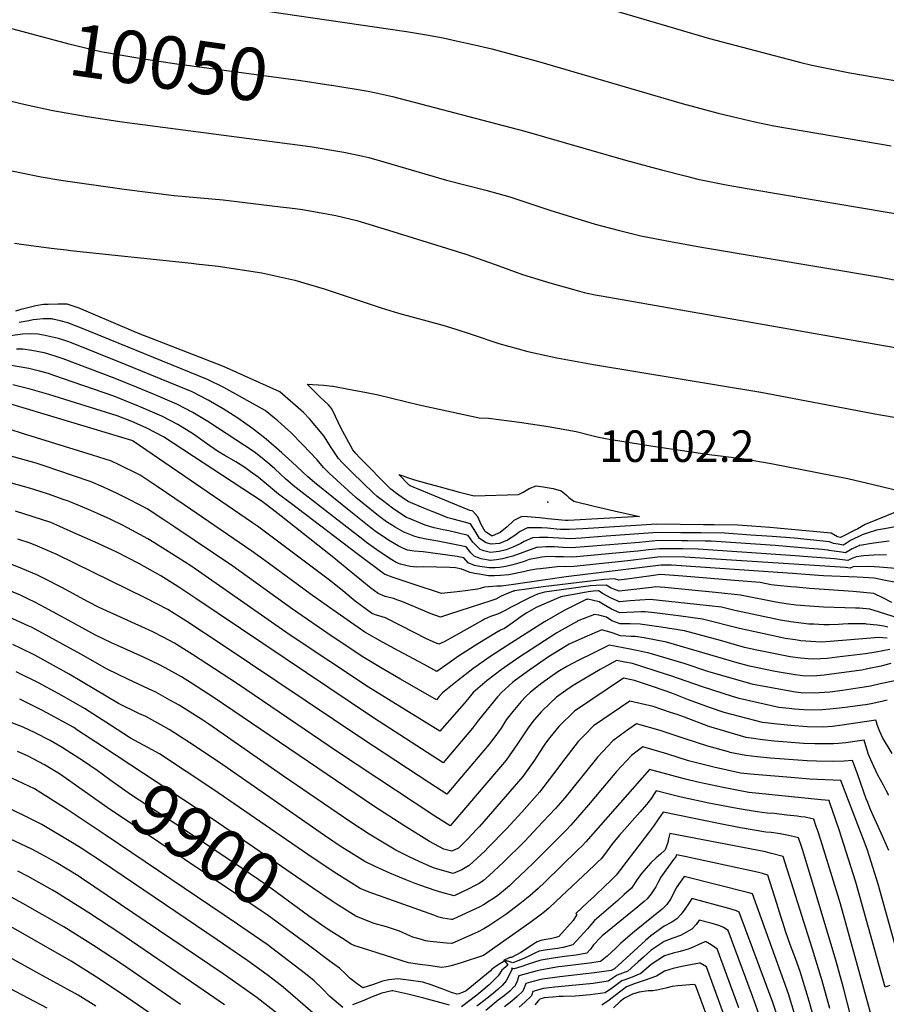
# Model space of a CAD drawing. Units: inches. Extents: x 2604119 to 2609534, y 1491255 to 1496673.
# Drawn here: x 2606910 to 2607384, y 1491829 to 1492369 of the extents above; entities that cross this region are included whole.
import ezdxf
from ezdxf.enums import TextEntityAlignment as Align

# ---------------------------------------------------------------- set-up
doc = ezdxf.new("R2010")
doc.units = ezdxf.units.IN
doc.header["$MEASUREMENT"] = 0
doc.layers.add('tile_2735_16_contour_10ft', color=184, linetype='Continuous')
doc.layers.add('tile_2735_16_spot_elev', color=233, linetype='Continuous')
doc.styles.add('Arial', font='arial.ttf')

msp = doc.modelspace()

# ---------------------------------------------------------------- linework, layer by layer
at = {"layer": 'tile_2735_16_contour_10ft'}
for points, elevation in [([(2607002.76, 1492379.57), (2607121.6, 1492362.09), (2607132.61, 1492360.31), (2607141.75, 1492358.64), (2607148.87, 1492357.02), (2607158.91, 1492354.73), (2607168.28, 1492352.5), (2607193.86, 1492345.68), (2607272.61, 1492322.65), (2607292.3, 1492317.33), (2607300.01, 1492315.46), (2607312.44, 1492312.48), (2607322.88, 1492310.41), (2607387.14, 1492299.31)], 10040), ([(2607212.51, 1492380.5), (2607287.51, 1492358.18), (2607337.51, 1492345.01), (2607343.55, 1492343.58), (2607350.01, 1492342.28), (2607364.41, 1492339.45), (2607407.17, 1492332.2)], 10030), ([(2606903.22, 1492364.36), (2606936.62, 1492355.36), (2606954.06, 1492351.18), (2606956.12, 1492350.73), (2606976.36, 1492347.23), (2606994.56, 1492344.62), (2607063.72, 1492335.19), (2607077.71, 1492333.1), (2607080.23, 1492332.7), (2607080.59, 1492332.64)], 10050), ([(2606868.95, 1492332.53), (2606912.76, 1492322.08), (2606927.75, 1492318.84), (2606946.73, 1492315.45), (2606965.79, 1492312.5), (2607068.81, 1492298.95), (2607087.18, 1492296.01), (2607096.05, 1492294.06), (2607100.85, 1492292.94), (2607109.19, 1492290.71), (2607143.56, 1492280.59), (2607165.08, 1492275.06), (2607178.13, 1492271.45), (2607200.01, 1492264.13), (2607225.01, 1492256.51), (2607237.51, 1492253.08), (2607250, 1492250.03), (2607250.03, 1492250.03), (2607267.09, 1492246.7), (2607284.33, 1492243.68), (2607381.26, 1492227.39), (2607400.01, 1492223.82)], 10060), ([(2607080.59, 1492332.64), (2607100.49, 1492329.32), (2607104.11, 1492328.58), (2607113.93, 1492326.37), (2607186.31, 1492307.52), (2607241.5, 1492291.54), (2607261.19, 1492286.23), (2607275.01, 1492282.75), (2607281.17, 1492281.2), (2607296.78, 1492278.07), (2607312.38, 1492275.3), (2607400.01, 1492260.39), (2607412.51, 1492257.94), (2607429.31, 1492254.35), (2607437.51, 1492252.35), (2607449.24, 1492249.28), (2607450.26, 1492248.99), (2607462.51, 1492245.19), (2607468.31, 1492243.34), (2607585.96, 1492202.4), (2607662.84, 1492176.99), (2607748.37, 1492146.87)], 10050), ([(2606882.78, 1492290.51), (2606910.61, 1492284.52), (2606921.45, 1492282.4), (2606932.24, 1492280.54), (2606966.9, 1492275.67), (2606994.24, 1492272.26), (2607021.16, 1492269.85), (2607049.47, 1492266.4), (2607060.55, 1492264.99), (2607064.56, 1492264.45), (2607074.9, 1492262.67), (2607082.9, 1492261.21), (2607094.42, 1492258.4), (2607096.73, 1492257.76), (2607111.69, 1492253.21), (2607154.05, 1492239.99), (2607170.21, 1492234.42), (2607185.11, 1492228.93), (2607200.01, 1492224.21), (2607212.51, 1492220.75), (2607218.95, 1492218.98), (2607225.01, 1492217.76), (2607229.37, 1492216.9), (2607379.8, 1492190.53), (2607405.11, 1492186.03)], 10070), ([(2606906.8, 1492246.01), (2606911.91, 1492245.3), (2606926.96, 1492243.34), (2606935.32, 1492242.35)], 10080), ([(2606935.32, 1492242.35), (2606937.57, 1492242.08), (2607003.77, 1492235.02), (2607006.43, 1492234.73), (2607018.38, 1492233.4), (2607042.41, 1492229.84), (2607060.39, 1492225.82), (2607076.41, 1492221.06), (2607107.68, 1492210.63), (2607117.13, 1492207.75), (2607141.39, 1492201.1), (2607147.97, 1492199.1), (2607156.93, 1492196.09), (2607172.22, 1492191.01), (2607188.09, 1492186.57), (2607203.89, 1492183.24), (2607216.02, 1492180.98)], 10080), ([(2607395.08, 1492091.54), (2607383.48, 1492089.39), (2607379.05, 1492088.72), (2607374.47, 1492087.25), (2607371.27, 1492086.17), (2607364.72, 1492083.02), (2607362.53, 1492081.57), (2607360.7, 1492080.45), (2607358.08, 1492080.96), (2607355.53, 1492081.47), (2607353.35, 1492082.33), (2607333.96, 1492084.25), (2607321.84, 1492085.24), (2607310.24, 1492086.02), (2607295.77, 1492086.98), (2607282.84, 1492087.19), (2607271.94, 1492087.32), (2607259.16, 1492087.46), (2607230.94, 1492085.43), (2607217.27, 1492084.4), (2607211.34, 1492084.01), (2607208.32, 1492084.16), (2607204.86, 1492084.34), (2607201.9, 1492084.52), (2607199.04, 1492084.63), (2607194.47, 1492084.72), (2607190.57, 1492084.42), (2607186.05, 1492082.55), (2607184.12, 1492081.33), (2607179.88, 1492079.33), (2607176.22, 1492077.84), (2607172.41, 1492076.96), (2607167.58, 1492076.41), (2607163.9, 1492077.33), (2607161.85, 1492078.14), (2607157.95, 1492082.15), (2607155.39, 1492085.74), (2607149.27, 1492087.27), (2607144.74, 1492088.26), (2607141.69, 1492088.86), (2607136.7, 1492090.02), (2607131.85, 1492091.36), (2607123.54, 1492094.85), (2607121.51, 1492095.72), (2607117.86, 1492097.94), (2607113.97, 1492100.7), (2607109.09, 1492104.43), (2607105.51, 1492107.19), (2607103.43, 1492108.91), (2607091.74, 1492120.4), (2607088.8, 1492123.31), (2607086.5, 1492125.62), (2607084.25, 1492127.98), (2607080.27, 1492134.07), (2607076.37, 1492140.37), (2607068.66, 1492149.52), (2607065.13, 1492153.16), (2607052.19, 1492164.5), (2607021.37, 1492178.38), (2607008.24, 1492183.54), (2606981.93, 1492193.82), (2606975.61, 1492196.23), (2606970.86, 1492198.17), (2606951.27, 1492206.61), (2606942.33, 1492210.45), (2606935.75, 1492212.53), (2606930.62, 1492212.6), (2606925.3, 1492212.47), (2606922.69, 1492212.35), (2606918.53, 1492211.74), (2606915.62, 1492211.04), (2606912.75, 1492210.31), (2606910.3, 1492209.63), (2606907.42, 1492208.73)], 10080), ([(2607385.91, 1492082.7), (2607383.02, 1492082.37), (2607376.23, 1492081.44), (2607369.87, 1492080.35), (2607369.6, 1492080.28), (2607369.34, 1492080.18), (2607365.68, 1492078.47), (2607363.85, 1492077.33), (2607362.01, 1492076.26), (2607359.91, 1492076.57), (2607353.17, 1492077.64), (2607352.53, 1492077.79), (2607347.31, 1492078.3), (2607342.24, 1492078.74), (2607323.52, 1492080.21), (2607288.53, 1492082.61), (2607285.19, 1492082.67), (2607275.58, 1492082.82), (2607272.41, 1492082.85), (2607259.63, 1492082.98), (2607249.17, 1492081.97), (2607211.98, 1492078.98), (2607207.27, 1492079.14), (2607202.54, 1492079.52), (2607197.86, 1492079.49), (2607193.29, 1492079.25), (2607193.12, 1492079.23), (2607192.79, 1492079.11), (2607179.82, 1492074.39), (2607176.96, 1492073.64), (2607174.08, 1492072.9), (2607170.95, 1492072.41), (2607167.65, 1492072.15), (2607167.21, 1492072.13), (2607166.51, 1492072.2), (2607162.41, 1492072.92), (2607160.46, 1492073.67), (2607158.57, 1492074.48), (2607156.81, 1492076.25), (2607154.2, 1492079.59), (2607148.84, 1492080.65), (2607138.81, 1492082.6), (2607132.34, 1492083.69), (2607128.91, 1492084.57), (2607126.21, 1492085.3), (2607120.58, 1492087.38), (2607120.48, 1492087.42), (2607115.3, 1492090.26), (2607110.58, 1492093.29), (2607106.32, 1492096.61), (2607097.71, 1492103.48), (2607093.9, 1492106.64), (2607079.19, 1492120.03), (2607076.02, 1492123.08), (2607072.59, 1492127.34), (2607064.63, 1492135.58), (2607058.14, 1492142.19), (2607056.62, 1492143.72), (2607051, 1492148.72), (2607049.34, 1492150.06), (2607044.07, 1492154.24), (2607021.55, 1492166.99), (2607012.65, 1492171.36), (2606944.5, 1492199.01), (2606940.27, 1492200.7), (2606936.04, 1492202.37), (2606931.91, 1492203.53), (2606927.88, 1492204.38), (2606927.74, 1492204.41), (2606927.05, 1492204.47), (2606925.02, 1492204.6), (2606922.51, 1492204.59), (2606919.01, 1492204.24), (2606917.08, 1492203.95), (2606914.74, 1492203.43), (2606909.47, 1492202.6)], 10070), ([(2607384.49, 1492075.26), (2607377.58, 1492075.05), (2607372.03, 1492074.66), (2607367.87, 1492074.16), (2607365.21, 1492072.98), (2607363.32, 1492072.07), (2607358.97, 1492072.64), (2607356.12, 1492072.96), (2607341.48, 1492074.05), (2607334.53, 1492074.54), (2607281.29, 1492078.25), (2607272.89, 1492078.38), (2607268.32, 1492078.44), (2607260.11, 1492078.52), (2607254.21, 1492077.88), (2607248.32, 1492077.24), (2607246.02, 1492076.96), (2607212.63, 1492073.87), (2607207.6, 1492074), (2607203.22, 1492074.16), (2607199.01, 1492074.18), (2607195.78, 1492073.81), (2607192.9, 1492073.37), (2607188.83, 1492072.57), (2607186, 1492071.56), (2607183.65, 1492070.73), (2607179.88, 1492069.77), (2607176.06, 1492068.84), (2607172.6, 1492068.26), (2607170.12, 1492068.07), (2607166.86, 1492068.01), (2607161.67, 1492068.77), (2607158.85, 1492069.42), (2607155.3, 1492070.82), (2607153.02, 1492073.5), (2607149.41, 1492074.27), (2607130.76, 1492076.86), (2607125.73, 1492077.21), (2607122.16, 1492077.82), (2607119.56, 1492078.87), (2607117.08, 1492080.11), (2607111.8, 1492083.24), (2607107.62, 1492085.87), (2607105.12, 1492087.67), (2607102.09, 1492089.91), (2607099.3, 1492092.13), (2607091.96, 1492098.05), (2607071.17, 1492114.87), (2607067.47, 1492117.99), (2607058.83, 1492126.18), (2607053.31, 1492131.17), (2607044.77, 1492138.55), (2607037.25, 1492144.41), (2607036.66, 1492144.86), (2607029.22, 1492150.09), (2607021.21, 1492155.18), (2607012.94, 1492160.05), (2607004.16, 1492164.52), (2606991.28, 1492169.88), (2606968.05, 1492179.39), (2606938.13, 1492191.37), (2606936.01, 1492192.12), (2606930.85, 1492193.74), (2606922.77, 1492195.55), (2606919.63, 1492196.2), (2606915.65, 1492196.31), (2606911.2, 1492196.09), (2606904.57, 1492195.32)], 10060), ([(2607395.86, 1492067.2), (2607380.65, 1492068.36), (2607374.76, 1492068.74), (2607366.27, 1492068.54), (2607364.63, 1492067.89), (2607362.05, 1492068.16), (2607274.06, 1492073.89), (2607260.58, 1492074.07), (2607254.69, 1492073.36), (2607242.85, 1492071.91), (2607213.29, 1492068.72), (2607208.61, 1492068.64), (2607205.56, 1492068.71), (2607202.57, 1492068.44), (2607194.95, 1492067.54), (2607192.79, 1492067.28), (2607189.44, 1492066.75), (2607187.1, 1492066.25), (2607185.69, 1492065.94), (2607177.67, 1492064.29), (2607173.02, 1492063.83), (2607169.75, 1492063.72), (2607166.49, 1492063.65), (2607161.41, 1492064.55), (2607158.91, 1492065.02), (2607156.47, 1492065.56), (2607152.32, 1492067.05), (2607152.02, 1492067.16), (2607151.83, 1492067.38), (2607148.4, 1492068.02), (2607145.24, 1492068.25), (2607130.63, 1492068.57), (2607127.17, 1492068.5), (2607123.67, 1492068.72), (2607121.15, 1492069.3), (2607118.33, 1492070.01), (2607115.88, 1492071.06), (2607113.48, 1492072.38), (2607109.43, 1492075.11), (2607105.4, 1492077.87), (2607103.56, 1492079.17), (2607099.66, 1492081.94), (2607096.66, 1492084.27), (2607092.18, 1492087.76), (2607059.48, 1492113.24), (2607055.29, 1492116.9), (2607049.43, 1492122.38), (2607046.77, 1492124.76), (2607042.48, 1492128.24), (2607038.04, 1492131.61), (2607012.74, 1492148.35), (2607004.51, 1492153.26), (2606995.8, 1492157.78), (2606983.01, 1492163.22), (2606973.63, 1492167.12), (2606962.04, 1492171.78), (2606933.47, 1492182.57), (2606930.77, 1492183.49), (2606925.09, 1492185.33), (2606923.14, 1492185.93), (2606916.25, 1492187.16), (2606911.47, 1492187.93), (2606907.87, 1492187.89)], 10050), ([(2607389.6, 1492059.92), (2607383.99, 1492061.14), (2607377.73, 1492062.32), (2607371.82, 1492062.74), (2607368.53, 1492062.96), (2607349.96, 1492063.64), (2607347.25, 1492063.84), (2607333.07, 1492064.86), (2607266.76, 1492069.5), (2607261.06, 1492069.57), (2607209, 1492063.08), (2607178.91, 1492058.69), (2607173.64, 1492057.94), (2607170.97, 1492057.95), (2607164.27, 1492057.47), (2607161.89, 1492056.76), (2607160.41, 1492056.35), (2607153.91, 1492055.48), (2607147.71, 1492054.77), (2607144.08, 1492054.39), (2607140.8, 1492054.06), (2607125.26, 1492059.05), (2607121.34, 1492060.39), (2607113.67, 1492063.02), (2607109.92, 1492064.31), (2607109.77, 1492064.4), (2607095.35, 1492075.12), (2607057.83, 1492103.63), (2607051.46, 1492108.48), (2607043.69, 1492115.04), (2607040.33, 1492117.78), (2607036, 1492120.94), (2607033.02, 1492123.09), (2607031.08, 1492124.39), (2607028.17, 1492126.17), (2607022.06, 1492129.64), (2607019.78, 1492130.95), (2607018.06, 1492132.1), (2607012.03, 1492136.24), (2607004.96, 1492141.27), (2606996.28, 1492146.63), (2606987.53, 1492151.12), (2606974.85, 1492156.63), (2606967.09, 1492159.83), (2606961.2, 1492162.09), (2606928.36, 1492173.58), (2606925.53, 1492174.53), (2606920.61, 1492175.89), (2606914.64, 1492177.33), (2606903.03, 1492179.39)], 10040), ([(2607216.02, 1492180.98), (2607224.05, 1492179.49), (2607315.71, 1492164.34), (2607380.18, 1492152.06), (2607413.58, 1492146.48)], 10080), ([(2607387.43, 1492049), (2607382.5, 1492051.58), (2607377.56, 1492054.07), (2607366.28, 1492055.14), (2607342.34, 1492056.8), (2607334.99, 1492057.41), (2607332.19, 1492057.65), (2607324.61, 1492058.3), (2607321.29, 1492058.8), (2607315.39, 1492059.97), (2607301.3, 1492061.16), (2607273.01, 1492063.49), (2607260.67, 1492064.44), (2607255.56, 1492063.68), (2607243.77, 1492062.06), (2607237.88, 1492061.27), (2607235.44, 1492062.04), (2607229.77, 1492061.63), (2607223.77, 1492060.95), (2607196.49, 1492057.7), (2607180.68, 1492055.39), (2607180.34, 1492055.31), (2607179.96, 1492055.23), (2607176.92, 1492054.06), (2607173.38, 1492052.44), (2607170.54, 1492050.84), (2607167.85, 1492049.88), (2607145.18, 1492042.58), (2607140.13, 1492041.06), (2607134.56, 1492043.08), (2607130.36, 1492044.9), (2607119.1, 1492049.51), (2607116.9, 1492050.33), (2607114.38, 1492051.24), (2607112.1, 1492051.8), (2607109.9, 1492052.4), (2607106.1, 1492053.96), (2607102.12, 1492056.99), (2607097.96, 1492060.24), (2607090.99, 1492065.8), (2607080.82, 1492074.31), (2607052.9, 1492096.35), (2607047.94, 1492100.24), (2607043.43, 1492103.7), (2607042.56, 1492104.36), (2606988.5, 1492139.82), (2606979.4, 1492144.57), (2606972.31, 1492147.66), (2606968.35, 1492149.33), (2606966.43, 1492150.12), (2606963.01, 1492151.41), (2606925.57, 1492163.08), (2606915.33, 1492165.93), (2606905.86, 1492168.42)], 10030), ([(2607390.3, 1492098.99), (2607372.86, 1492091.75), (2607370.59, 1492090.6), (2607368.77, 1492089.48), (2607366.9, 1492088.5), (2607360.87, 1492085.39), (2607359.39, 1492084.64), (2607357.7, 1492084.99), (2607354.21, 1492087.06), (2607320.54, 1492090.22), (2607310.83, 1492090.89), (2607303.1, 1492091.39), (2607290.15, 1492091.6), (2607284.24, 1492091.69), (2607271.45, 1492091.86), (2607258.67, 1492092.02), (2607250.19, 1492091.51), (2607238.51, 1492090.78), (2607218.19, 1492089.42), (2607210.7, 1492089), (2607208.2, 1492089.08), (2607206, 1492089.15), (2607203.86, 1492089.3), (2607198.86, 1492089.8), (2607195.6, 1492089.99), (2607192.3, 1492090), (2607187.87, 1492089.93), (2607183.49, 1492087.76), (2607181.55, 1492086.08), (2607176.96, 1492083.17), (2607172.55, 1492081.36), (2607167.97, 1492080.94), (2607165.13, 1492081.79), (2607161.61, 1492084.21), (2607159.5, 1492087.6), (2607156.63, 1492092.09), (2607153.31, 1492093.12), (2607147.23, 1492094.79), (2607144.24, 1492095.52), (2607139.77, 1492097.26), (2607135.59, 1492098.9), (2607131.13, 1492100.71), (2607122.52, 1492104.33), (2607120.51, 1492105.69), (2607116.07, 1492108.89), (2607113.02, 1492111.2), (2607095.91, 1492128.53), (2607093.98, 1492130.52), (2607092.12, 1492132.65), (2607088.83, 1492138.68), (2607085.68, 1492144.79), (2607082.62, 1492150.95), (2607080.68, 1492155.23), (2607078.85, 1492157.46), (2607074.36, 1492161.69), (2607067.13, 1492168.66), (2607076.05, 1492168.2), (2607080.96, 1492167.66)], 10090), ([(2607080.96, 1492167.66), (2607081.49, 1492167.6), (2607088.9, 1492166.27), (2607099.59, 1492164.19), (2607106.11, 1492162.81), (2607128.51, 1492157.5)], 10090), ([(2607384.85, 1492029.51), (2607379.91, 1492029.88), (2607375.9, 1492029.46), (2607353.71, 1492027.62), (2607348.65, 1492027.39), (2607345.89, 1492027.48), (2607340.36, 1492027.85), (2607337.68, 1492028.12), (2607334.76, 1492028.5), (2607329.1, 1492029.38), (2607325.05, 1492030.19), (2607304.03, 1492034.77), (2607283.76, 1492039.87), (2607270.65, 1492041.69), (2607257.47, 1492043.47), (2607252.4, 1492044.02), (2607250.2, 1492043.86), (2607238.38, 1492043.35), (2607233.94, 1492045.46), (2607229.49, 1492047.97), (2607227.09, 1492049.39), (2607220.99, 1492050.84), (2607220.53, 1492050.77), (2607220.01, 1492050.64), (2607207.99, 1492044.59), (2607197.25, 1492038.4), (2607177.06, 1492025.67), (2607167.18, 1492019.27), (2607157.99, 1492012.67), (2607149.43, 1492006.08), (2607141.29, 1491999.49), (2607139.48, 1491997.59), (2607137.94, 1491995.77), (2607118.24, 1492007.01), (2607108.28, 1492012.79), (2607098.26, 1492018.97), (2607080.83, 1492030.45), (2607059.17, 1492045.44), (2607026.46, 1492068.93), (2606994.63, 1492090.42), (2606988.67, 1492094.35), (2606979.45, 1492100.4), (2606976.84, 1492101.82), (2606967.46, 1492106.68), (2606963.11, 1492108.81), (2606955.62, 1492112.3), (2606948.84, 1492115.25), (2606938.65, 1492118.75), (2606923.55, 1492123.81), (2606918.64, 1492125.36), (2606798.45, 1492158.75)], 10000), ([(2607391.72, 1492040.2), (2607380.61, 1492043.75), (2607375.45, 1492045.36), (2607369.76, 1492045.92), (2607367.6, 1492046.03), (2607349.95, 1492046.52), (2607342.28, 1492046.97), (2607334.78, 1492047.54), (2607329.51, 1492048.27), (2607323.81, 1492049.29), (2607304.59, 1492053.1), (2607290.82, 1492054.5), (2607263.09, 1492057.19), (2607257.89, 1492057.59), (2607255.74, 1492057.27), (2607238.04, 1492055.35), (2607235.64, 1492056.12), (2607233.62, 1492056.95), (2607230.96, 1492058.57), (2607225.65, 1492058.43), (2607222.46, 1492058.1), (2607197.22, 1492054.64), (2607193.32, 1492053.7), (2607191.72, 1492052.97), (2607188.17, 1492051.3), (2607178.55, 1492046.31), (2607175.67, 1492044.67), (2607173.51, 1492043.58), (2607171.4, 1492042.69), (2607167.65, 1492041.33), (2607164.35, 1492039.86), (2607163.35, 1492039.41), (2607158.86, 1492036.88), (2607154.65, 1492034.46), (2607142.16, 1492027.54), (2607139.2, 1492026.13), (2607136.26, 1492027.41), (2607132.11, 1492029.4), (2607126.1, 1492032.47), (2607110.08, 1492040.59), (2607106.45, 1492041.72), (2607104.34, 1492042.29), (2607102.35, 1492043.19), (2607093.44, 1492049.79), (2607086.69, 1492055.37), (2607080.04, 1492060.75), (2607045.11, 1492087.02), (2607039.94, 1492090.83), (2607037.27, 1492092.66), (2606971.85, 1492137.48), (2606971.16, 1492137.82), (2606900.58, 1492159.08)], 10020), ([(2607128.51, 1492157.5), (2607128.6, 1492157.48), (2607161.39, 1492150.2), (2607166.58, 1492150.12), (2607183.4, 1492147.95), (2607199.22, 1492145.62), (2607214.49, 1492142.88), (2607223.77, 1492140.5), (2607226.1, 1492139.88), (2607230.6, 1492139.03), (2607234.69, 1492138.26), (2607238.53, 1492137.61), (2607255.39, 1492134.91), (2607288.75, 1492130.03), (2607293.55, 1492129.51), (2607306.47, 1492127.87), (2607321.41, 1492125.28), (2607363.36, 1492117.02), (2607373.33, 1492114.74), (2607404.52, 1492107.16)], 10090), ([(2607386.39, 1492023.37), (2607378.68, 1492021.89), (2607373.03, 1492020.99), (2607357.55, 1492019.03), (2607352.02, 1492018.42), (2607348.44, 1492018.18), (2607344.23, 1492018), (2607341.63, 1492018.2), (2607337.39, 1492018.58), (2607331.78, 1492019.28), (2607313.58, 1492022.9), (2607306.79, 1492024.38), (2607293.64, 1492028.19), (2607273.8, 1492033.54), (2607261.01, 1492035.56), (2607249.65, 1492037.25), (2607244.03, 1492037.34), (2607238.55, 1492037.26), (2607234.12, 1492039.05), (2607231.12, 1492040.95), (2607226.87, 1492042.04), (2607224.48, 1492042.55), (2607215.98, 1492039.14), (2607203.97, 1492032.41), (2607193.47, 1492025.74), (2607183.08, 1492018.94), (2607173.39, 1492012.17), (2607165.74, 1492006.23), (2607158.17, 1491999.65), (2607155.96, 1491996.91), (2607153.19, 1491993.73), (2607139.82, 1491978.49), (2607100.83, 1492002.56), (2607057.35, 1492031.49), (2607009.52, 1492064.96), (2607003.34, 1492069.08), (2606989.49, 1492078), (2606983.22, 1492082.01), (2606979.81, 1492083.96), (2606971.15, 1492088.72), (2606966.34, 1492091.21), (2606959.22, 1492094.72), (2606952.33, 1492097.92), (2606947.42, 1492100.09), (2606937.78, 1492104.07), (2606935.95, 1492104.72), (2606933.99, 1492105.41), (2606925.5, 1492108.37), (2606917.37, 1492111.05), (2606915.09, 1492111.7), (2606794.56, 1492145.15)], 9990), ([(2607385.32, 1492035.59), (2607383.05, 1492036.04), (2607379.35, 1492036.59), (2607373.49, 1492037.25), (2607373.01, 1492037.3), (2607368.65, 1492037.44), (2607363.5, 1492037.32), (2607360.54, 1492037.21), (2607358.26, 1492037.01), (2607353.08, 1492036.81), (2607350.21, 1492036.88), (2607344.65, 1492037.09), (2607341.97, 1492037.24), (2607337.75, 1492037.66), (2607332.11, 1492038.48), (2607326.44, 1492039.39), (2607301.43, 1492044.57), (2607294.07, 1492046.42), (2607280.59, 1492048), (2607255.13, 1492050.77), (2607249.32, 1492050.4), (2607244.11, 1492049.89), (2607238.21, 1492049.4), (2607233.77, 1492051.33), (2607229.32, 1492053.88), (2607226.82, 1492055.36), (2607224.09, 1492055.34), (2607221.13, 1492054.92), (2607206.14, 1492052.23), (2607198.01, 1492048.75), (2607192.67, 1492046.35), (2607187.51, 1492043.29), (2607184.99, 1492041.66), (2607180.18, 1492038.2), (2607175.17, 1492034.84), (2607173.09, 1492033.8), (2607170.84, 1492032.62), (2607160.63, 1492026.42), (2607150.03, 1492019.56), (2607144.89, 1492015.92), (2607138.27, 1492011.2), (2607131.21, 1492015), (2607117.21, 1492022.59), (2607108.48, 1492027.36), (2607098.73, 1492032.79), (2607079.45, 1492046.23), (2607068.74, 1492053.83), (2607046.06, 1492070.53), (2607036.9, 1492077.27), (2606999.69, 1492102.66), (2606984.93, 1492112.65), (2606975.66, 1492118.89), (2606963.76, 1492124.74), (2606959.96, 1492126.49), (2606949.58, 1492129.8), (2606911.3, 1492141.77), (2606904.44, 1492143.82)], 10010), ([(2606921.7, 1492062.91), (2606919.01, 1492064.23), (2606911.3, 1492067.52), (2606904.38, 1492070.31), (2606888.37, 1492075.55), (2606884.71, 1492076.65), (2606873.3, 1492079.96), (2606784.63, 1492104.33), (2606773.87, 1492107.07)], 9960), ([(2607386.92, 1492015.63), (2607384.14, 1492014.81), (2607381.53, 1492014.12), (2607374.2, 1492012.62), (2607371.07, 1492012.02), (2607368, 1492011.54), (2607353.07, 1492009.51), (2607350.34, 1492009.21), (2607346.33, 1492008.83), (2607339.88, 1492008.74), (2607334.41, 1492009.39), (2607323.58, 1492011.3), (2607309.52, 1492014.1), (2607302.77, 1492016.03), (2607283.31, 1492021.63), (2607264.04, 1492027.34), (2607251.77, 1492029.69), (2607246.89, 1492030.42), (2607244.66, 1492030.44), (2607238.73, 1492030.73), (2607234.3, 1492032.39), (2607228.5, 1492034.12), (2607219.27, 1492030.03), (2607210.67, 1492026.15), (2607199.43, 1492019.25), (2607189.17, 1492012.14), (2607181.31, 1492006.38), (2607179.71, 1492005.12), (2607173.58, 1491999.79), (2607171.39, 1491997.24), (2607160.99, 1491984.49), (2607157.71, 1491980.15), (2607141.7, 1491961.22), (2607103.45, 1491985.81), (2607006.17, 1492051.31), (2606996.83, 1492057.46), (2606994.81, 1492058.75), (2606986.98, 1492063.65), (2606974.9, 1492070.4), (2606969.3, 1492073.33), (2606962.93, 1492076.58), (2606955.39, 1492080.14), (2606951.11, 1492082.08), (2606939.34, 1492087.29), (2606931.63, 1492090.68), (2606926.67, 1492092.85), (2606917.06, 1492096.06), (2606907.39, 1492099.03)], 9980), ([(2606917.89, 1492049.2), (2606914.09, 1492051.14), (2606910.09, 1492052.98), (2606902.07, 1492056.37), (2606890.79, 1492060.06), (2606887.57, 1492061.11), (2606876.24, 1492064.58), (2606788.62, 1492088.88), (2606770.07, 1492093.38)], 9950), ([(2607389.1, 1492006.06), (2607381.07, 1492004.4), (2607375.67, 1492003.25), (2607372.26, 1492002.64), (2607360.44, 1492000.88), (2607353.45, 1491999.93), (2607347.56, 1491999.5), (2607345.22, 1491999.34), (2607337.72, 1491999.59), (2607336.09, 1491999.71), (2607334.65, 1491999.86), (2607311.49, 1492004.13), (2607286.64, 1492011.24), (2607273.77, 1492015.57), (2607254.6, 1492021.34), (2607244.09, 1492023.51), (2607232.53, 1492025.7), (2607223.5, 1492021.17), (2607215.65, 1492017.2), (2607209.39, 1492013.92), (2607204.52, 1492011.08), (2607195.69, 1492004.87), (2607189.49, 1491999.95), (2607186.93, 1491997.47), (2607184.42, 1491994.69), (2607179.75, 1491989.25), (2607176.24, 1491984.64), (2607173.44, 1491980.18), (2607168.92, 1491973.99), (2607166.92, 1491971.34), (2607143.58, 1491943.94), (2607134.33, 1491949.98), (2607097.09, 1491974.54), (2607020.51, 1492025.89), (2607000.62, 1492039), (2606997.81, 1492040.78), (2606990.75, 1492045.24), (2606978.77, 1492051.51), (2606929.95, 1492075.29), (2606919.47, 1492079.86), (2606915.48, 1492081.53), (2606908.62, 1492083.74)], 9970), ([(2606914.31, 1492036.27), (2606904, 1492041.08), (2606889.75, 1492045.85), (2606875.71, 1492050.09), (2606860.14, 1492054.63), (2606779.99, 1492076.69), (2606766.35, 1492079.95)], 9940), ([(2607384.98, 1491995.49), (2607382.05, 1491994.86), (2607376.13, 1491993.57), (2607373.09, 1491993), (2607371.42, 1491992.75), (2607363.29, 1491991.61), (2607358.83, 1491991.06), (2607353.47, 1491990.54), (2607349.25, 1491990.16), (2607343.77, 1491989.99), (2607339.24, 1491990.29), (2607334.13, 1491990.66), (2607331.28, 1491990.94), (2607325.6, 1491991.53), (2607303.9, 1491996.44), (2607300.19, 1491997.54), (2607283.75, 1492002.78), (2607266.34, 1492008.8), (2607263.39, 1492009.75), (2607245.44, 1492015.52), (2607241.21, 1492016.39), (2607236.55, 1492017.27), (2607227.74, 1492012.28), (2607220.57, 1492008.1), (2607213.75, 1492004.09), (2607210.18, 1492001.69), (2607203.83, 1491997.08), (2607200.05, 1491993.64), (2607195.51, 1491989.25), (2607191.48, 1491984.78), (2607188.51, 1491980.86), (2607184.54, 1491974.83), (2607182.47, 1491971.55), (2607176.12, 1491962.53), (2607145.46, 1491926.67), (2607137.18, 1491931.9), (2607083.81, 1491967.12), (2607028.96, 1492004.45), (2607012.23, 1492015.45), (2607004.4, 1492020.52), (2606994.54, 1492026.76), (2606988.34, 1492029.98), (2606982.57, 1492032.94), (2606953.2, 1492046.38), (2606947.1, 1492049.42), (2606932.74, 1492057.24), (2606923.08, 1492062.22), (2606921.7, 1492062.91)], 9960), ([(2607387.57, 1491966.21), (2607382.35, 1491975.1), (2607380.9, 1491978.39), (2607379.86, 1491981.06), (2607378.59, 1491984.5), (2607360.16, 1491981.71), (2607354.96, 1491981.09), (2607349.59, 1491980.74), (2607341.12, 1491980.96), (2607332.17, 1491981.63), (2607324.89, 1491982.26), (2607321.55, 1491982.66), (2607316.61, 1491983.26), (2607295.51, 1491988.72), (2607287.58, 1491991.46), (2607276.05, 1491995.69), (2607266.91, 1491999.26), (2607256.84, 1492002.89), (2607246.51, 1492006.27), (2607240.43, 1492007.51), (2607213.62, 1491989.47), (2607205.04, 1491981.03), (2607200.15, 1491975.09), (2607197.79, 1491971.97), (2607196.26, 1491969.65), (2607191.71, 1491962.7), (2607185.31, 1491953.73), (2607161.59, 1491926.28), (2607160.16, 1491924.75), (2607155.07, 1491919.32), (2607150.03, 1491914.31), (2607146.47, 1491912.76), (2607142.06, 1491913.81), (2607134.23, 1491918.06), (2607120.19, 1491926.78), (2607103.66, 1491937.38), (2607016.15, 1491996.8), (2607003.78, 1492004.8), (2606998.33, 1492008.25), (2606991.35, 1492012.15), (2606986.29, 1492014.81), (2606977.47, 1492018.99), (2606963.18, 1492025.42), (2606959.88, 1492026.99), (2606951.13, 1492031.21), (2606936.53, 1492039.16), (2606923.47, 1492046.35), (2606917.89, 1492049.2)], 9950), ([(2607385.72, 1491943.3), (2607384.31, 1491946.05), (2607382.84, 1491948.92), (2607379.61, 1491954.75), (2607375.97, 1491962.86), (2607374.75, 1491965.74), (2607373.87, 1491968.09), (2607373.18, 1491970.43), (2607372.21, 1491973.5), (2607365.9, 1491972.59), (2607362.19, 1491972.16), (2607358.2, 1491971.76), (2607355.41, 1491971.5), (2607348.16, 1491971.51), (2607345.24, 1491971.59), (2607339.13, 1491971.82), (2607330.18, 1491972.5), (2607322.9, 1491973.11), (2607316.62, 1491973.71), (2607311.71, 1491974.43), (2607307.69, 1491975.06), (2607287.15, 1491981.04), (2607273.91, 1491986.17), (2607269.89, 1491987.6), (2607266.18, 1491988.83), (2607256.76, 1491991.95), (2607243.99, 1491995.01), (2607224.06, 1491981.36), (2607218.66, 1491975.9), (2607215.66, 1491972.77), (2607208.3, 1491963.39), (2607202.13, 1491955.13), (2607194.38, 1491945.05), (2607184.77, 1491934.08), (2607176.34, 1491924.88), (2607166.17, 1491914.5), (2607164.59, 1491912.98), (2607155.85, 1491904.91), (2607155.65, 1491904.74), (2607155.45, 1491904.6), (2607151.96, 1491902.55), (2607147.07, 1491900.48), (2607138.79, 1491902.89), (2607136.4, 1491903.59), (2607130.81, 1491905.98), (2607122.95, 1491909.59), (2607115.66, 1491913.34), (2607101.15, 1491922.05), (2607091.05, 1491928.59), (2607053.68, 1491954.17), (2607013.27, 1491982.26), (2607009.94, 1491984.46), (2606997.04, 1491992.73), (2606991.97, 1491995.58), (2606984.18, 1491999.93), (2606980.28, 1492001.79), (2606968.91, 1492007.1), (2606957.51, 1492012.48), (2606943.1, 1492020.71), (2606916.06, 1492035.45), (2606914.31, 1492036.27)], 9940), ([(2607385.72, 1491913.03), (2607381.64, 1491922.62), (2607375.66, 1491935.98), (2607374.21, 1491939.45), (2607373.41, 1491941.4), (2607368.73, 1491954.64), (2607365.82, 1491962.5), (2607361.39, 1491961.99), (2607355.17, 1491961.92), (2607346.11, 1491962.05), (2607340.99, 1491962.27), (2607320.88, 1491963.79), (2607313.6, 1491964.43), (2607307.4, 1491965.23), (2607301.61, 1491966.33), (2607299.75, 1491966.69), (2607298.82, 1491966.89), (2607297.92, 1491967.12), (2607286.7, 1491970.36), (2607273.64, 1491974.43), (2607260.49, 1491978.86), (2607247.55, 1491982.51), (2607241.57, 1491978.27), (2607234.53, 1491973.23), (2607226.43, 1491964.41), (2607218.88, 1491955.16), (2607211.43, 1491945.84), (2607208.3, 1491942), (2607203.23, 1491936.17), (2607196.35, 1491928.75), (2607186.2, 1491918.06), (2607174.75, 1491906.64), (2607166.94, 1491899.34), (2607163.71, 1491896.7), (2607161.37, 1491895.01), (2607158.15, 1491893.27), (2607156.05, 1491892.21), (2607147.66, 1491888.2), (2607140.9, 1491890.1), (2607137.36, 1491891.14), (2607129.35, 1491893.85), (2607126.25, 1491895.04), (2607120.81, 1491897.19), (2607112.5, 1491900.64), (2607104.48, 1491904.24), (2607098.7, 1491907.11), (2607089.98, 1491912.46), (2607085.77, 1491915.08), (2607076.69, 1491921.31), (2607020.89, 1491960.1), (2607005.51, 1491970.45), (2606991.64, 1491979.43), (2606987.04, 1491981.98), (2606978.73, 1491986.51), (2606975.4, 1491988.06), (2606963.89, 1491993.76), (2606936.83, 1492009.84), (2606917.98, 1492020.2), (2606910.5, 1492023.87), (2606905.89, 1492026.05)], 9930), ([(2607391.18, 1491854.66), (2607380.01, 1491894.64), (2607375.1, 1491910.28), (2607374.15, 1491913.19), (2607372.28, 1491918.21), (2607370.35, 1491923.25), (2607359.44, 1491951.5), (2607342.54, 1491952.23), (2607334.25, 1491952.86), (2607310.03, 1491954.9), (2607304.54, 1491955.57), (2607289.96, 1491958.75), (2607283.29, 1491960.44), (2607276.13, 1491962.32), (2607264.13, 1491966.08), (2607251.11, 1491970.01), (2607244.8, 1491965.25), (2607236.66, 1491956.46), (2607221.28, 1491938.04), (2607211.62, 1491926.91), (2607208.85, 1491924.11), (2607193.11, 1491908.26), (2607191.23, 1491906.4), (2607183.51, 1491898.94), (2607181, 1491896.56), (2607178.01, 1491893.78), (2607174.75, 1491891.02), (2607171.65, 1491888.47), (2607169.31, 1491886.78), (2607166.9, 1491885.22), (2607163.74, 1491883.29), (2607161.68, 1491882.25), (2607146.79, 1491875.18), (2607146.14, 1491875.19), (2607141.56, 1491875.95), (2607139.34, 1491876.61), (2607136.61, 1491877.58), (2607101.15, 1491890.22), (2607096.27, 1491892.24), (2607083.35, 1491900.28), (2607070.53, 1491908.95), (2607015.47, 1491946.76), (2607000.86, 1491956.45), (2606986.2, 1491966.04), (2606982.16, 1491968.25), (2606970.38, 1491974.75), (2606959.48, 1491981.86), (2606945.27, 1491990.85), (2606932.78, 1491998.03), (2606930.68, 1491999.18), (2606919.89, 1492005.05), (2606907.78, 1492011.02)], 9920), ([(2606955.09, 1491970.03), (2606941.05, 1491979.28), (2606939.27, 1491980.45), (2606924.55, 1491988.56), (2606921.77, 1491990.07), (2606909.67, 1491996)], 9910), ([(2606948.17, 1491959.68), (2606945.14, 1491961.76), (2606933.02, 1491969.63), (2606926.37, 1491973.33), (2606918.2, 1491977.55), (2606911.59, 1491980.77), (2606898.64, 1491985.68)], 9900), ([(2607083.07, 1491883.91), (2607080.9, 1491885.29), (2607070.13, 1491892.59), (2607018.56, 1491928.14), (2607006.96, 1491935.89), (2606955.09, 1491970.03)], 9910), ([(2606940.76, 1491948.61), (2606935.19, 1491952.59), (2606931.47, 1491955.11), (2606923.2, 1491960.12), (2606913.88, 1491965.05), (2606908.54, 1491967.3)], 9890), ([(2607075.26, 1491872.24), (2607067.96, 1491877.26), (2607045.27, 1491893.96), (2607031.48, 1491903.24), (2606999.88, 1491924.39), (2606970.4, 1491943.86), (2606959.1, 1491951.78), (2606952.05, 1491957), (2606948.17, 1491959.68)], 9900), ([(2607386.41, 1491839.15), (2607383.84, 1491838.11), (2607367.69, 1491895.8), (2607358.62, 1491924.46), (2607353.55, 1491939.17), (2607353.05, 1491940.5), (2607348.71, 1491940.88), (2607314.57, 1491944.35), (2607309.13, 1491944.9), (2607295.06, 1491947.54), (2607281.08, 1491950.58), (2607274.4, 1491952.27), (2607254.68, 1491957.51), (2607254.64, 1491957.47), (2607219.86, 1491917.82), (2607217.75, 1491915.59), (2607215.5, 1491913.38), (2607197.31, 1491895.79), (2607193.63, 1491892.26), (2607189.1, 1491888.22), (2607183.74, 1491883.89), (2607178.18, 1491879.68), (2607175.93, 1491878.04), (2607169.41, 1491873.6), (2607166.69, 1491871.8), (2607163.9, 1491870.13), (2607161.15, 1491868.66), (2607161.06, 1491868.62), (2607160.91, 1491868.55), (2607157.22, 1491866.92), (2607146.32, 1491862.17), (2607143.52, 1491862.27), (2607134.61, 1491863.28), (2607132.03, 1491863.65), (2607129.78, 1491864.21), (2607125.04, 1491865.64), (2607121.73, 1491867.1), (2607117.69, 1491868.83), (2607110.55, 1491871.16), (2607103.95, 1491873.15), (2607098.67, 1491875.04), (2607093.8, 1491877.1), (2607083.07, 1491883.91)], 9910), ([(2607086.76, 1491827.07), (2607079.65, 1491833.06), (2607075.34, 1491837.4), (2607070.95, 1491841.56), (2607066.16, 1491845.52), (2607047.64, 1491859.69), (2607045.21, 1491861.51), (2607031.42, 1491871.07), (2607028.94, 1491872.76), (2606956.5, 1491921.74), (2606935.63, 1491935.5), (2606921.26, 1491944.74), (2606917.74, 1491946.89), (2606905.45, 1491952.72)], 9880), ([(2607067.8, 1491861.1), (2607045.24, 1491877.77), (2607041.92, 1491880.08), (2606957.56, 1491936.63), (2606940.76, 1491948.61)], 9890), ([(2607376.49, 1491821.57), (2607359.28, 1491883.92), (2607349.53, 1491915.79), (2607347.05, 1491923.35), (2607346.08, 1491926.23), (2607344.73, 1491930.24), (2607343.15, 1491930.68), (2607339.88, 1491931.34), (2607337.68, 1491931.62), (2607335.55, 1491931.87), (2607329.91, 1491932.54), (2607322.93, 1491933.34), (2607319.18, 1491933.64), (2607313.72, 1491934.23), (2607302.69, 1491936.15), (2607287.25, 1491939.1), (2607272.1, 1491942.32), (2607265.4, 1491943.99), (2607258.39, 1491945.82), (2607256.94, 1491943.62), (2607255.77, 1491941.82), (2607253.04, 1491938.24), (2607249.5, 1491934.2), (2607238.03, 1491921.28), (2607233.79, 1491916.27), (2607231.47, 1491912.82), (2607229.49, 1491910.19), (2607228.22, 1491908.61), (2607226.46, 1491906.8), (2607224.41, 1491904.8), (2607203.47, 1491885.05), (2607199.62, 1491881.5), (2607197.22, 1491879.38), (2607194.87, 1491877.69), (2607189.06, 1491873.49), (2607163.76, 1491855.52), (2607151.52, 1491851.51), (2607146.01, 1491849.87), (2607143.54, 1491849.33), (2607140.77, 1491849.03), (2607134.89, 1491849.77), (2607128.97, 1491850.58), (2607122.64, 1491851.54), (2607097.48, 1491859.52), (2607093.29, 1491860.87), (2607091.29, 1491861.8), (2607085.94, 1491865.2), (2607079.3, 1491869.45), (2607075.26, 1491872.24)], 9900), ([(2607071.71, 1491822.9), (2607056.57, 1491836.04), (2607053.04, 1491838.93), (2607045.18, 1491844.92), (2607034.69, 1491852.54), (2607017.87, 1491864.03), (2606955.01, 1491906.61), (2606943.41, 1491914.36), (2606939.61, 1491916.78), (2606921.88, 1491927.39), (2606917.84, 1491929.38), (2606900.83, 1491937.67)], 9870), ([(2607369.1, 1491805.7), (2607361.01, 1491837.76), (2607356.79, 1491852.93), (2607346.05, 1491888.88), (2607338.42, 1491913.65), (2607337.51, 1491916.43), (2607336.33, 1491920.01), (2607333.33, 1491920.85), (2607329.98, 1491921.52), (2607326.34, 1491922.19), (2607321.3, 1491922.89), (2607318.48, 1491923.19), (2607304.5, 1491925.6), (2607293.47, 1491927.66), (2607262.11, 1491934.12), (2607259.68, 1491930.41), (2607256.92, 1491926.46), (2607254.18, 1491922.8), (2607236.46, 1491899.53), (2607233.1, 1491896.25), (2607230.66, 1491893.88), (2607224.59, 1491888.07), (2607220.97, 1491884.68), (2607214.4, 1491878.46), (2607214.91, 1491878.04), (2607212.88, 1491874.79), (2607212.87, 1491874.79), (2607212.86, 1491874.77), (2607205.08, 1491865.88), (2607203.31, 1491865.34), (2607200.49, 1491864.71), (2607197.88, 1491864.36), (2607195.11, 1491863.79), (2607193.11, 1491863.09), (2607190.73, 1491861.54), (2607188.36, 1491859.97), (2607184.16, 1491857.11), (2607179.08, 1491854.42), (2607178.14, 1491854.51), (2607174.68, 1491852.76), (2607174.98, 1491852.23), (2607171.77, 1491850.34), (2607169.93, 1491849.17), (2607168.25, 1491847.98), (2607167.32, 1491847.02), (2607156.33, 1491837.87), (2607154.27, 1491836.17), (2607152.22, 1491835.26), (2607150.19, 1491834.5), (2607149.12, 1491834.32), (2607145.61, 1491835.4), (2607142.04, 1491836.81), (2607137.96, 1491838.43), (2607135.06, 1491839.43), (2607130.6, 1491840.86), (2607122.76, 1491841.96), (2607116.77, 1491842.68), (2607111.97, 1491842.15), (2607108.49, 1491841.42), (2607103.52, 1491839.7), (2607097.68, 1491837.73), (2607094.53, 1491839.97), (2607090.75, 1491842.85), (2607088.27, 1491845.27), (2607084.8, 1491848.52), (2607079.69, 1491852.32), (2607067.8, 1491861.1)], 9890), ([(2607051.37, 1491823.18), (2607039.7, 1491832.23), (2607032.91, 1491837.17), (2607021.14, 1491845.53), (2606943.6, 1491897.97), (2606941.74, 1491899.14), (2606929.6, 1491906.58), (2606925.84, 1491908.77), (2606916.27, 1491913.89), (2606901.51, 1491920.78)], 9860), ([(2607353.49, 1491826.38), (2607349.21, 1491841.59), (2607343.85, 1491859.57), (2607327.94, 1491909.78), (2607320.84, 1491911.69), (2607318.17, 1491912.31), (2607265.83, 1491922.43), (2607265.06, 1491919.42), (2607264.69, 1491917.43), (2607263.35, 1491913.52), (2607260.73, 1491911.1), (2607258.36, 1491909.03), (2607255.51, 1491906.24), (2607250.32, 1491900.47), (2607248.02, 1491897.28), (2607244.77, 1491892.47), (2607240.82, 1491888.88), (2607237.32, 1491885.74), (2607224.64, 1491874.76), (2607222.56, 1491872.36), (2607220.66, 1491870.12), (2607212.69, 1491861.32), (2607207.33, 1491859.98), (2607204.21, 1491859.44), (2607198.7, 1491858.62), (2607194.28, 1491857.89), (2607191.8, 1491856.76), (2607189.36, 1491855.45), (2607185.82, 1491853.84), (2607179.79, 1491851.46), (2607177.6, 1491852.18), (2607175.64, 1491852.78), (2607175.41, 1491852.67), (2607177.08, 1491850.28), (2607173.76, 1491847.41), (2607171.7, 1491844.35), (2607166.84, 1491839.53), (2607162.21, 1491835.52), (2607160.08, 1491833.81), (2607151.73, 1491827.3)], 9880), ([(2607346.51, 1491814.8), (2607342.11, 1491830.57), (2607337.2, 1491846.83), (2607334.65, 1491853.88), (2607331.98, 1491861.03), (2607329.22, 1491868.85), (2607327.91, 1491873.08), (2607326.71, 1491876.98), (2607324.5, 1491883.95), (2607319.54, 1491899.56), (2607316.65, 1491900.39), (2607313.69, 1491901.23), (2607274.04, 1491909.84), (2607269.54, 1491910.73), (2607269.16, 1491909.7), (2607267.93, 1491908.18), (2607260.96, 1491898.38), (2607259.25, 1491895.31), (2607258.14, 1491893.23), (2607255.64, 1491889.3), (2607253.37, 1491886.62), (2607251.8, 1491885.2), (2607247.23, 1491881.25), (2607244.55, 1491879.05), (2607234.35, 1491870.93), (2607228.8, 1491866.24), (2607227.94, 1491865.47), (2607224.03, 1491861.31), (2607222.3, 1491858.95), (2607220.29, 1491856.76), (2607214.49, 1491855.69), (2607208.15, 1491854.94), (2607201.94, 1491854.11), (2607197.46, 1491853.29), (2607195.3, 1491852.88), (2607194.65, 1491852.72), (2607191.75, 1491851.89), (2607187.33, 1491850.36), (2607184.78, 1491849.53), (2607180.55, 1491848.29), (2607179.17, 1491848.61), (2607179.54, 1491847.97), (2607176.22, 1491841.59), (2607173.92, 1491839.03), (2607171.71, 1491837.05), (2607168.97, 1491834.7), (2607165.5, 1491831.96), (2607162.37, 1491829.48), (2607160.08, 1491827.67)], 9870), ([(2607021.88, 1491828.41), (2607007.33, 1491838.59), (2606964, 1491868.14), (2606947.63, 1491878.98), (2606929.8, 1491890.13), (2606927.7, 1491891.34), (2606914.32, 1491898.83), (2606908.7, 1491901.82)], 9850), ([(2607335.68, 1491818.29), (2607330.8, 1491834.58), (2607328.29, 1491841.6), (2607311.15, 1491889.33), (2607309.08, 1491889.85), (2607273.64, 1491898.81), (2607269.38, 1491892.65), (2607267.8, 1491889.49), (2607266.19, 1491886.35), (2607264.14, 1491883.52), (2607261.68, 1491880.96), (2607246.55, 1491868.67), (2607239.07, 1491862.28), (2607235.99, 1491859.32), (2607231.57, 1491855.25), (2607227.9, 1491852.19), (2607221.87, 1491851.26), (2607206.82, 1491849.54), (2607204.82, 1491849.26), (2607195.73, 1491847.72), (2607193.18, 1491847.09), (2607183.05, 1491844.35), (2607182.15, 1491841.44), (2607181.24, 1491839.47), (2607180.83, 1491838.77), (2607180.63, 1491838.54), (2607178.1, 1491836.03), (2607175.05, 1491833.43), (2607171.79, 1491831.05), (2607165.11, 1491825.34)], 9860), ([(2606997.82, 1491828.74), (2606965.98, 1491850.53), (2606950.11, 1491861.03), (2606933.82, 1491871.18), (2606911.4, 1491884.09), (2606898.57, 1491891.04)], 9840), ([(2607324.58, 1491822.68), (2607322.19, 1491829.81), (2607303.86, 1491879.21), (2607302.39, 1491880.02), (2607298.19, 1491881.28), (2607277.8, 1491886.85), (2607275.98, 1491883.93), (2607274.05, 1491881.01), (2607271.97, 1491878.19), (2607269.62, 1491875.56), (2607266.87, 1491873.83), (2607262.71, 1491871.69), (2607255.51, 1491866.34), (2607252.57, 1491863.67), (2607235.48, 1491848.29), (2607233.63, 1491847.35), (2607224.59, 1491846.06), (2607205.62, 1491843.92), (2607196.16, 1491842.55), (2607193.73, 1491842.03), (2607191.73, 1491841.49), (2607189.44, 1491840.82), (2607186.93, 1491840.09), (2607186.81, 1491839.68), (2607185.31, 1491836.03), (2607182.16, 1491833), (2607179.2, 1491830.57), (2607175.18, 1491827.39)], 9850), ([(2606998, 1491812.23), (2606968.72, 1491832.39), (2606953.18, 1491842.77), (2606937.82, 1491852.34), (2606898.48, 1491874.87)], 9830), ([(2607314.73, 1491823.03), (2607311.03, 1491833.27), (2607297.85, 1491869.22), (2607295.17, 1491870.79), (2607293.22, 1491871.75), (2607290.23, 1491872.69), (2607288.25, 1491873.26), (2607281.96, 1491874.9), (2607280.25, 1491872.56), (2607277.97, 1491869.88), (2607271.62, 1491866.54), (2607267.52, 1491865.07), (2607262.78, 1491863.29), (2607255.58, 1491858.36), (2607251.33, 1491854.67), (2607248.4, 1491852.12), (2607242.85, 1491846.97), (2607236.99, 1491844.74), (2607232.06, 1491841.38), (2607223.89, 1491840.17), (2607202.92, 1491838.24), (2607196.59, 1491837.45), (2607190.81, 1491835.84), (2607190.2, 1491833.99), (2607189.78, 1491833.31), (2607186.47, 1491830), (2607183.23, 1491827.22)], 9840), ([(2606951.36, 1491827.82), (2606941.78, 1491833.69), (2606920.68, 1491845.38), (2606882.78, 1491866.29)], 9820), ([(2607303.7, 1491826.83), (2607291.84, 1491859.24), (2607287.56, 1491861.92), (2607285.82, 1491862.97), (2607285.04, 1491863.06), (2607281.36, 1491861.34), (2607278.93, 1491860.2), (2607276.48, 1491859.1), (2607271.44, 1491857.71), (2607267.59, 1491856.8), (2607262.84, 1491855.26), (2607255.65, 1491850.63), (2607249.93, 1491845.7), (2607244.3, 1491843.37), (2607239.52, 1491841.57), (2607234.45, 1491837.8), (2607230.38, 1491835.03), (2607222.26, 1491834), (2607214.2, 1491833.18), (2607207.48, 1491833), (2607205.2, 1491832.98), (2607201.8, 1491832.75), (2607197.01, 1491832.39), (2607194.7, 1491831.58), (2607193.88, 1491830.8), (2607191.81, 1491828.48)], 9830), ([(2607295.41, 1491823.2), (2607285.83, 1491849.25), (2607282.42, 1491851.25), (2607282.04, 1491851.29), (2607277.15, 1491850.38), (2607272.4, 1491849.49), (2607267.66, 1491848.41), (2607262.91, 1491846.87), (2607258.46, 1491844.18), (2607251.72, 1491841.85), (2607246.81, 1491840.22), (2607242.04, 1491838.4), (2607235.86, 1491833.65), (2607232.64, 1491830.95), (2607228.61, 1491828.32)], 9820), ([(2607287.32, 1491818.97), (2607279.82, 1491839.26), (2607279.07, 1491839.69), (2607270.13, 1491838.88), (2607267.17, 1491838.45), (2607263.61, 1491837.61), (2607258.78, 1491836.52), (2607256.45, 1491836.23), (2607253.88, 1491836.07), (2607249, 1491835.35), (2607245.45, 1491834.27), (2607240.96, 1491832.19), (2607238.57, 1491830.24), (2607234.89, 1491826.82)], 9810), ([(2606924.66, 1491826.66), (2606904.27, 1491837.46)], 9810), ([(2607145.17, 1491828.27), (2607139.79, 1491829.69), (2607131.04, 1491832.11), (2607122.22, 1491834.36), (2607114.02, 1491836.07), (2607113.61, 1491836.13), (2607108.05, 1491834.84), (2607102.68, 1491832.78), (2607097.37, 1491830.47), (2607091.97, 1491828.5)], 9880)]:
    msp.add_lwpolyline(points, dxfattribs=dict(at, elevation=elevation))
at = {"layer": 'tile_2735_16_contour_10ft', "elevation": 10100}
msp.add_lwpolyline([(2607117.4, 1492119.18), (2607125.92, 1492116.32), (2607132.53, 1492114.47), (2607141.24, 1492112.09), (2607149.95, 1492109.77), (2607158.66, 1492107.48), (2607182.88, 1492108.3), (2607185.43, 1492109.53), (2607188.81, 1492111.62), (2607192.68, 1492113.02), (2607196.51, 1492112.52), (2607201.97, 1492111.52), (2607206.24, 1492110.28), (2607209.08, 1492108.16), (2607210.52, 1492106.61), (2607213.31, 1492104.54), (2607224.3, 1492101.85), (2607235.31, 1492099.21), (2607249.26, 1492096.14), (2607210.08, 1492093.94), (2607208.69, 1492093.98), (2607199.06, 1492094.99), (2607194.37, 1492095.49), (2607187.95, 1492096.03), (2607184.75, 1492096.28), (2607180.39, 1492094.08), (2607176.7, 1492090.52), (2607172.82, 1492087.35), (2607168.66, 1492085.63), (2607168.22, 1492085.57), (2607164.73, 1492087.88), (2607162.45, 1492091.87), (2607160.63, 1492095.93), (2607157.98, 1492099.08), (2607157.52, 1492099.22), (2607156.29, 1492099.57), (2607147.86, 1492103.02), (2607139.46, 1492106.48), (2607123.55, 1492113.08), (2607123.1, 1492113.39), (2607122.89, 1492113.55)], close=True, dxfattribs=at)
at = {"layer": 'tile_2735_16_spot_elev'}
msp.add_point((2607198.99, 1492104.05, 10102.2), dxfattribs=at)

# ---------------------------------------------------------------- texts
at = {"color": 18, "style": 'Arial'}
for s, rotation, p in [('10050', -8.1825, (2606991.41, 1492345.07)), ('9900', -33.7888, (2607011.95, 1491916.31))]:
    msp.add_text(s, height=28.8, rotation=rotation, dxfattribs=at).set_placement(p, align=Align.MIDDLE_CENTER)
msp.add_text('10102.2', height=17.28, dxfattribs=at).set_placement((2607269.68, 1492134.75), align=Align.MIDDLE_CENTER)

doc.saveas('drawing.dxf')
